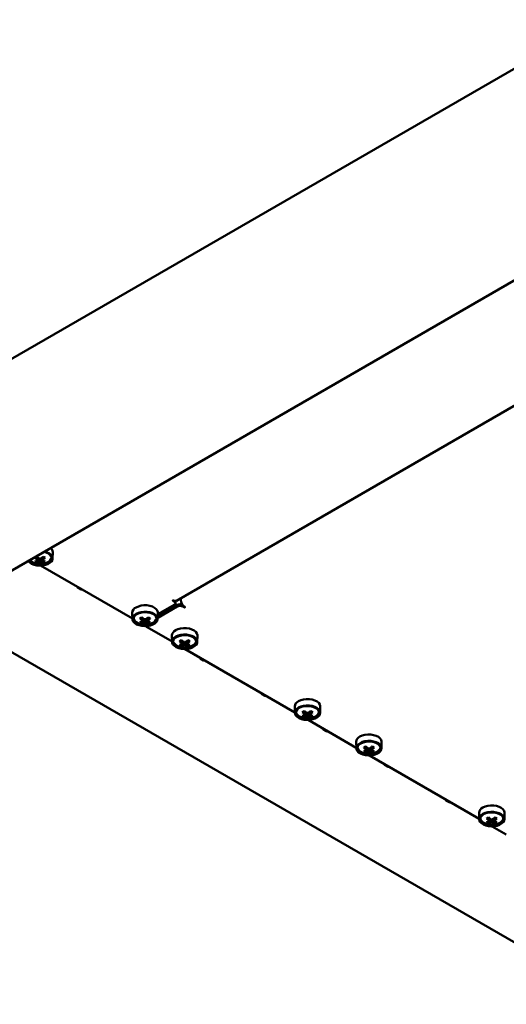
# Model space of a CAD drawing. Units: millimetres. Extents: x -1162 to 2796, y -3156 to 2059.
# Drawn here: x 2049 to 2300, y -3131 to -2623 of the extents above; entities that cross this region are included whole.
import ezdxf

# ---------------------------------------------------------------- set-up
doc = ezdxf.new("R2010")
doc.units = ezdxf.units.MM

msp = doc.modelspace()

# ---------------------------------------------------------------- linework, layer by layer
at = {"color": 7, "linetype": 'Continuous', "lineweight": 50}
for p, q in [((2348.27, -2622.91), (1988.67, -2830.5)), ((2041.28, -2909.38), (2362.27, -2724.07)), ((2130.35, -2922.57), (2434.15, -2747.19)), ((2066.48, -2900.75), (2066.55, -2897.48)), ((2058.3, -2902.89), (2059.12, -2900.51)), ((2060.25, -2904.45), (2107.64, -2931.81)), ((2061.67, -2902.89), (2060.84, -2900.51)), ((2061.43, -2901.92), (2061.41, -2901.61)), ((2079.26, -2915.83), (2080.86, -2916.76)), ((2130.76, -2924.74), (2120.68, -2930.57)), ((2120.7, -2929.57), (2129.21, -2924.66)), ((2128.5, -2922.62), (2129.21, -2923.03)), ((2129.79, -2923.85), (2129.79, -2923.03)), ((2132.53, -2921.31), (2132.53, -2922.09)), ((2107.58, -2928.75), (2107.65, -2932.02)), ((2120.64, -2932.02), (2120.71, -2928.75)), ((2130.76, -2925.56), (2120.66, -2931.39)), ((2123.9, -2927.72), (2124.75, -2928.21)), ((2125.32, -2926.91), (2126.17, -2927.4)), ((2133.59, -2925.56), (2134.3, -2925.97)), ((2112.46, -2934.16), (2113.28, -2931.78)), ((2115.83, -2934.16), (2115.01, -2931.78)), ((2115.59, -2933.19), (2115.57, -2932.88)), ((2025.11, -2937.53), (2359.78, -3130.73)), ((2115.21, -2936.17), (2128.08, -2943.6)), ((2128.01, -2940.55), (2128.08, -2943.81)), ((2132.9, -2945.96), (2133.72, -2943.58)), ((2136.27, -2945.96), (2135.44, -2943.58)), ((2136.03, -2944.99), (2136.01, -2944.68)), ((2141.08, -2943.81), (2141.15, -2940.55)), ((2134.85, -2947.52), (2191.43, -2980.18)), ((2142.62, -2952.41), (2144.22, -2953.33)), ((2174.3, -2970.69), (2175.9, -2971.62)), ((2191.37, -2977.12), (2191.44, -2980.39)), ((2196.25, -2982.53), (2197.08, -2980.15)), ((2199.62, -2982.53), (2198.8, -2980.15)), ((2204.44, -2980.39), (2204.51, -2977.12)), ((2198.21, -2984.09), (2223.11, -2998.47)), ((2199.39, -2981.57), (2199.36, -2981.25)), ((2205.97, -2988.98), (2207.58, -2989.91)), ((2223.05, -2995.41), (2223.12, -2998.67)), ((2236.12, -2998.67), (2236.18, -2995.41)), ((2227.93, -3000.82), (2228.75, -2998.44)), ((2231.3, -3000.82), (2230.48, -2998.44)), ((2231.06, -2999.85), (2231.04, -2999.54)), ((2229.89, -3002.38), (2286.47, -3035.04)), ((2237.65, -3007.27), (2239.26, -3008.19)), ((2269.33, -3025.56), (2270.93, -3026.48)), ((2286.4, -3031.98), (2286.47, -3035.25)), ((2291.29, -3037.4), (2292.11, -3035.01)), ((2294.66, -3037.4), (2293.83, -3035.01)), ((2294.42, -3036.43), (2294.4, -3036.12)), ((2299.47, -3035.25), (2299.54, -3031.98)), ((2293.24, -3038.95), (2300.47, -3043.12))]:
    msp.add_line(p, q, dxfattribs=at)
at = {"color": 7, "linetype": 'Continuous', "lineweight": 50, "flags": 128}
for points in [[(2062.36, -2897.21), (2062.38, -2897.21), (2063.71, -2897.63), (2064.84, -2898.21), (2065.7, -2898.92), (2066.26, -2899.73), (2066.48, -2900.59), (2066.35, -2901.46), (2065.87, -2902.29), (2065.08, -2903.03), (2064.01, -2903.64), (2062.73, -2904.1), (2061.3, -2904.38), (2059.79, -2904.45), (2058.3, -2904.33), (2056.9, -2904), (2055.66, -2903.5), (2054.66, -2902.85), (2053.94, -2902.09), (2053.93, -2902.07)], [(2061.97, -2897.43), (2062.7, -2897.61), (2063.95, -2898.1), (2064.94, -2898.75), (2065.63, -2899.53), (2065.95, -2900.37), (2065.91, -2901.24), (2065.49, -2902.08), (2064.72, -2902.82), (2063.66, -2903.44), (2062.36, -2903.88), (2060.92, -2904.12), (2059.42, -2904.15), (2057.95, -2903.96), (2056.61, -2903.57), (2055.48, -2902.99), (2054.63, -2902.27), (2054.32, -2901.85)], [(2054.69, -2901.64), (2055.22, -2902.18), (2055.85, -2902.6), (2056.41, -2902.89), (2057.61, -2903.3), (2058.93, -2903.54), (2060.3, -2903.59), (2061.66, -2903.45), (2062.93, -2903.13), (2064.06, -2902.63), (2064.97, -2901.98), (2065.63, -2901.18), (2065.88, -2900.52)], [(2058.53, -2901.41), (2058.55, -2901.12), (2058.63, -2900.07)], [(2058.58, -2901.29), (2058.55, -2901.6), (2058.53, -2901.92)], [(2059.54, -2902.5), (2059.56, -2902.18), (2059.65, -2900.81)], [(2060.31, -2900.81), (2060.4, -2902.18), (2060.42, -2902.5)], [(2061.34, -2900.16), (2061.41, -2901.12), (2061.43, -2901.41)], [(2079.26, -2915.83), (2079.18, -2915.77), (2079.13, -2915.7), (2079.11, -2915.63), (2079.13, -2915.55), (2079.18, -2915.48), (2079.26, -2915.42)], [(2109.5, -2926.02), (2110.7, -2925.48), (2112.08, -2925.1), (2113.57, -2924.93), (2115.1, -2924.95), (2116.57, -2925.18), (2117.91, -2925.6), (2119.05, -2926.18), (2119.93, -2926.9), (2120.49, -2927.72), (2120.71, -2928.59), (2120.71, -2928.75)], [(2128.85, -2922.42), (2128.77, -2922.39), (2128.68, -2922.37), (2128.58, -2922.39), (2128.5, -2922.42), (2128.45, -2922.46), (2128.43, -2922.52), (2128.45, -2922.57), (2128.5, -2922.62)], [(2129.71, -2922.7), (2129.75, -2922.8), (2129.79, -2923.03)], [(2109.55, -2929.32), (2110.73, -2928.78), (2112.1, -2928.41), (2113.58, -2928.23), (2115.09, -2928.26), (2116.54, -2928.48), (2117.87, -2928.9), (2119, -2929.47), (2119.87, -2930.19), (2120.42, -2931), (2120.64, -2931.86), (2120.51, -2932.73), (2120.04, -2933.55), (2119.24, -2934.3), (2118.18, -2934.91), (2116.89, -2935.37), (2115.46, -2935.64), (2113.96, -2935.72), (2112.46, -2935.59), (2111.06, -2935.27), (2109.82, -2934.77), (2108.82, -2934.12), (2108.1, -2933.35), (2107.71, -2932.51), (2107.67, -2931.64), (2107.98, -2930.79), (2108.61, -2930), (2109.55, -2929.32)], [(2109.9, -2929.52), (2111.09, -2928.99), (2112.47, -2928.64), (2113.96, -2928.51), (2115.45, -2928.59), (2116.87, -2928.88), (2118.11, -2929.37), (2119.11, -2930.02), (2119.79, -2930.8), (2120.12, -2931.64), (2120.07, -2932.51), (2119.65, -2933.34), (2118.89, -2934.09), (2117.82, -2934.71), (2116.53, -2935.15), (2115.08, -2935.39), (2113.58, -2935.42), (2112.11, -2935.23), (2110.77, -2934.83), (2109.64, -2934.26), (2108.8, -2933.54), (2108.29, -2932.72), (2108.15, -2931.86), (2108.38, -2931), (2108.98, -2930.21), (2109.9, -2929.52)], [(2134.3, -2925.97), (2134.38, -2926), (2134.47, -2926.01), (2134.57, -2926), (2134.65, -2925.97), (2134.71, -2925.92), (2134.72, -2925.87), (2134.71, -2925.81), (2134.65, -2925.76)], [(2108.19, -2931.38), (2108.28, -2931.95), (2108.7, -2932.74), (2109.39, -2933.44), (2110.01, -2933.87), (2110.58, -2934.16), (2111.78, -2934.57), (2113.1, -2934.81), (2114.47, -2934.86), (2115.82, -2934.72), (2117.1, -2934.4), (2118.22, -2933.9), (2119.14, -2933.24), (2119.79, -2932.45), (2120.05, -2931.78)], [(2112.7, -2932.68), (2112.72, -2932.38), (2112.8, -2931.34)], [(2112.74, -2932.57), (2112.72, -2932.87), (2112.7, -2933.19)], [(2113.7, -2933.77), (2113.72, -2933.45), (2113.82, -2932.08)], [(2114.47, -2932.08), (2114.57, -2933.45), (2114.59, -2933.77)], [(2115.5, -2931.43), (2115.57, -2932.38), (2115.59, -2932.68)], [(2129.98, -2941.11), (2131.17, -2940.57), (2132.54, -2940.2), (2134.01, -2940.03), (2135.52, -2940.05), (2136.98, -2940.28), (2138.31, -2940.69), (2139.44, -2941.27), (2140.3, -2941.99), (2140.86, -2942.79), (2141.08, -2943.66), (2140.95, -2944.52), (2140.47, -2945.35), (2139.68, -2946.09), (2138.61, -2946.71), (2137.33, -2947.17), (2135.89, -2947.44), (2134.39, -2947.52), (2132.9, -2947.39), (2131.5, -2947.07), (2130.26, -2946.57), (2129.26, -2945.92), (2128.54, -2945.15), (2128.15, -2944.31), (2128.11, -2943.44), (2128.41, -2942.59), (2129.05, -2941.8), (2129.98, -2941.11)], [(2129.93, -2937.82), (2131.13, -2937.27), (2132.51, -2936.9), (2134.01, -2936.72), (2135.53, -2936.75), (2137.01, -2936.98), (2138.35, -2937.39), (2139.49, -2937.98), (2140.36, -2938.7), (2140.93, -2939.52), (2141.15, -2940.39), (2141.15, -2940.55)], [(2130.34, -2941.32), (2131.53, -2940.78), (2132.91, -2940.44), (2134.39, -2940.3), (2135.89, -2940.39), (2137.3, -2940.68), (2138.55, -2941.17), (2139.54, -2941.82), (2140.23, -2942.59), (2140.55, -2943.44), (2140.51, -2944.31), (2140.09, -2945.14), (2139.32, -2945.89), (2138.26, -2946.5), (2136.96, -2946.94), (2135.52, -2947.19), (2134.02, -2947.21), (2132.55, -2947.02), (2131.21, -2946.63), (2130.08, -2946.06), (2129.23, -2945.34), (2128.72, -2944.52), (2128.58, -2943.66), (2128.82, -2942.8), (2129.42, -2942), (2130.34, -2941.32)], [(2128.63, -2943.18), (2128.71, -2943.75), (2129.13, -2944.54), (2129.82, -2945.24), (2130.45, -2945.67), (2131.01, -2945.95), (2132.21, -2946.37), (2133.53, -2946.61), (2134.9, -2946.66), (2136.26, -2946.52), (2137.53, -2946.2), (2138.65, -2945.7), (2139.57, -2945.04), (2140.22, -2944.24), (2140.48, -2943.58)], [(2133.13, -2944.48), (2133.15, -2944.18), (2133.23, -2943.14)], [(2133.17, -2944.47), (2133.15, -2944.67), (2133.13, -2944.99)], [(2134.14, -2945.57), (2134.16, -2945.25), (2134.25, -2943.88)], [(2134.91, -2943.88), (2135, -2945.25), (2135.02, -2945.57)], [(2135.94, -2943.23), (2136.01, -2944.18), (2136.03, -2944.48)], [(2142.62, -2952.41), (2142.54, -2952.35), (2142.49, -2952.28), (2142.47, -2952.2), (2142.49, -2952.13), (2142.54, -2952.06), (2142.62, -2952)], [(2174.3, -2970.69), (2174.22, -2970.63), (2174.17, -2970.56), (2174.15, -2970.49), (2174.17, -2970.41), (2174.22, -2970.35), (2174.3, -2970.29)], [(2193.29, -2974.39), (2194.49, -2973.85), (2195.87, -2973.48), (2197.36, -2973.3), (2198.89, -2973.32), (2200.36, -2973.55), (2201.71, -2973.97), (2202.85, -2974.55), (2203.72, -2975.28), (2204.28, -2976.09), (2204.5, -2976.97), (2204.51, -2977.12)], [(2193.34, -2977.69), (2194.52, -2977.15), (2195.89, -2976.78), (2197.37, -2976.6), (2198.88, -2976.63), (2200.34, -2976.85), (2201.67, -2977.27), (2202.79, -2977.85), (2203.66, -2978.56), (2204.22, -2979.37), (2204.43, -2980.23), (2204.3, -2981.1), (2203.83, -2981.93), (2203.04, -2982.67), (2201.97, -2983.28), (2200.68, -2983.74), (2199.25, -2984.02), (2197.75, -2984.09), (2196.25, -2983.97), (2194.85, -2983.64), (2193.62, -2983.14), (2192.61, -2982.49), (2191.9, -2981.73), (2191.51, -2980.88), (2191.46, -2980.01), (2191.77, -2979.16), (2192.4, -2978.37), (2193.34, -2977.69)], [(2193.69, -2977.89), (2194.88, -2977.36), (2196.26, -2977.01), (2197.75, -2976.88), (2199.25, -2976.96), (2200.66, -2977.25), (2201.91, -2977.74), (2202.9, -2978.39), (2203.58, -2979.17), (2203.91, -2980.02), (2203.86, -2980.88), (2203.44, -2981.72), (2202.68, -2982.46), (2201.61, -2983.08), (2200.32, -2983.52), (2198.88, -2983.76), (2197.37, -2983.79), (2195.9, -2983.6), (2194.56, -2983.21), (2193.44, -2982.63), (2192.59, -2981.91), (2192.08, -2981.1), (2191.94, -2980.23), (2192.18, -2979.37), (2192.77, -2978.58), (2193.69, -2977.89)], [(2191.98, -2979.75), (2192.07, -2980.32), (2192.49, -2981.11), (2193.18, -2981.82), (2193.81, -2982.24), (2194.37, -2982.53), (2195.57, -2982.94), (2196.89, -2983.18), (2198.26, -2983.23), (2199.62, -2983.09), (2200.89, -2982.77), (2202.01, -2982.27), (2202.93, -2981.62), (2203.58, -2980.82), (2203.84, -2980.16)], [(2196.49, -2981.05), (2196.51, -2980.76), (2196.59, -2979.71)], [(2197.49, -2982.14), (2197.51, -2981.82), (2197.61, -2980.45)], [(2198.27, -2980.45), (2198.36, -2981.82), (2198.38, -2982.14)], [(2199.29, -2979.8), (2199.36, -2980.76), (2199.39, -2981.05)], [(2196.53, -2980.95), (2196.51, -2981.24), (2196.49, -2981.57)], [(2205.97, -2988.98), (2205.89, -2988.92), (2205.84, -2988.85), (2205.83, -2988.78), (2205.84, -2988.7), (2205.89, -2988.63), (2205.97, -2988.57)], [(2225.02, -2995.98), (2226.2, -2995.43), (2227.57, -2995.07), (2229.05, -2994.89), (2230.56, -2994.92), (2232.02, -2995.14), (2233.34, -2995.55), (2234.47, -2996.13), (2235.34, -2996.85), (2235.89, -2997.66), (2236.11, -2998.52), (2235.98, -2999.39), (2235.51, -3000.21), (2234.71, -3000.96), (2233.65, -3001.57), (2232.36, -3002.03), (2230.93, -3002.3), (2229.43, -3002.38), (2227.93, -3002.25), (2226.53, -3001.93), (2225.29, -3001.43), (2224.29, -3000.78), (2223.57, -3000.01), (2223.18, -2999.17), (2223.14, -2998.3), (2223.45, -2997.45), (2224.08, -2996.66), (2225.02, -2995.98)], [(2225.37, -2996.18), (2226.56, -2995.65), (2227.94, -2995.3), (2229.43, -2995.17), (2230.92, -2995.25), (2232.34, -2995.54), (2233.58, -2996.03), (2234.58, -2996.68), (2235.26, -2997.46), (2235.59, -2998.3), (2235.54, -2999.17), (2235.12, -3000), (2234.36, -3000.75), (2233.29, -3001.37), (2232, -3001.81), (2230.55, -3002.05), (2229.05, -3002.08), (2227.58, -3001.89), (2226.24, -3001.49), (2225.11, -3000.92), (2224.27, -3000.2), (2223.76, -2999.38), (2223.62, -2998.52), (2223.85, -2997.66), (2224.45, -2996.87), (2225.37, -2996.18)], [(2224.97, -2992.68), (2226.17, -2992.13), (2227.55, -2991.76), (2229.04, -2991.58), (2230.57, -2991.61), (2232.04, -2991.84), (2233.38, -2992.26), (2234.52, -2992.84), (2235.4, -2993.56), (2235.96, -2994.38), (2236.18, -2995.25), (2236.18, -2995.41)], [(2223.66, -2998.04), (2223.75, -2998.61), (2224.17, -2999.4), (2224.86, -3000.1), (2225.48, -3000.53), (2226.05, -3000.82), (2227.25, -3001.23), (2228.57, -3001.47), (2229.94, -3001.52), (2231.29, -3001.38), (2232.57, -3001.06), (2233.69, -3000.56), (2234.61, -2999.9), (2235.26, -2999.11), (2235.52, -2998.44)], [(2228.17, -2999.34), (2228.19, -2999.04), (2228.27, -2998)], [(2228.2, -2999.34), (2228.19, -2999.53), (2228.17, -2999.85)], [(2229.17, -3000.43), (2229.19, -3000.11), (2229.29, -2998.74)], [(2229.95, -2998.74), (2230.04, -3000.11), (2230.06, -3000.43)], [(2230.97, -2998.09), (2231.04, -2999.04), (2231.06, -2999.34)], [(2237.65, -3007.27), (2237.57, -3007.21), (2237.52, -3007.14), (2237.51, -3007.06), (2237.52, -3006.99), (2237.57, -3006.92), (2237.65, -3006.86)], [(2269.33, -3025.56), (2269.25, -3025.5), (2269.2, -3025.43), (2269.18, -3025.35), (2269.2, -3025.28), (2269.25, -3025.21), (2269.33, -3025.15)], [(2288.38, -3032.55), (2289.56, -3032.01), (2290.93, -3031.64), (2292.41, -3031.47), (2293.91, -3031.49), (2295.37, -3031.72), (2296.7, -3032.13), (2297.83, -3032.71), (2298.69, -3033.42), (2299.25, -3034.23), (2299.47, -3035.09), (2299.34, -3035.96), (2298.86, -3036.79), (2298.07, -3037.53), (2297, -3038.15), (2295.72, -3038.6), (2294.29, -3038.88), (2292.78, -3038.95), (2291.29, -3038.83), (2289.89, -3038.51), (2288.65, -3038.01), (2287.65, -3037.36), (2286.93, -3036.59), (2286.54, -3035.75), (2286.5, -3034.88), (2286.8, -3034.02), (2287.44, -3033.23), (2288.38, -3032.55)], [(2288.33, -3029.26), (2289.52, -3028.71), (2290.91, -3028.34), (2292.4, -3028.16), (2293.92, -3028.19), (2295.4, -3028.41), (2296.74, -3028.83), (2297.88, -3029.42), (2298.76, -3030.14), (2299.32, -3030.96), (2299.54, -3031.83), (2299.54, -3031.98)], [(2288.73, -3032.75), (2289.92, -3032.22), (2291.3, -3031.88), (2292.78, -3031.74), (2294.28, -3031.82), (2295.7, -3032.12), (2296.94, -3032.61), (2297.93, -3033.26), (2298.62, -3034.03), (2298.95, -3034.88), (2298.9, -3035.75), (2298.48, -3036.58), (2297.71, -3037.33), (2296.65, -3037.94), (2295.36, -3038.38), (2293.91, -3038.62), (2292.41, -3038.65), (2290.94, -3038.46), (2289.6, -3038.07), (2288.47, -3037.49), (2287.63, -3036.78), (2287.12, -3035.96), (2286.98, -3035.09), (2287.21, -3034.24), (2287.81, -3033.44), (2288.73, -3032.75)], [(2287.02, -3034.62), (2287.1, -3035.19), (2287.52, -3035.97), (2288.21, -3036.68), (2288.84, -3037.1), (2289.4, -3037.39), (2290.6, -3037.81), (2291.92, -3038.04), (2293.3, -3038.1), (2294.65, -3037.96), (2295.92, -3037.63), (2297.05, -3037.14), (2297.96, -3036.48), (2298.62, -3035.68), (2298.85, -3035.07)], [(2291.52, -3035.92), (2291.55, -3035.62), (2291.62, -3034.57)], [(2291.56, -3035.91), (2291.55, -3036.11), (2291.52, -3036.43)], [(2292.53, -3037.01), (2292.55, -3036.69), (2292.64, -3035.31)], [(2293.3, -3035.31), (2293.4, -3036.69), (2293.42, -3037.01)], [(2294.33, -3034.67), (2294.4, -3035.62), (2294.42, -3035.92)]]:
    msp.add_lwpolyline(points, dxfattribs=at)
at = {"color": 7, "linetype": 'Continuous', "lineweight": 50}
for centre, radius, start, end in [((2063.77, -2897.56), 2.78, 1.5317, 51.2195), ((2047.43, -2882.12), 20.74, 298.3959, 301.5987), ((2066.02, -2891.26), 12.61, 226.2363, 233.6081), ((2055.98, -2895.94), 6.51, 281.6578, 293.1192), ((2061.26, -2896.6), 6.96, 235.2226, 244.7828), ((2067.02, -2890.68), 12.61, 226.2363, 233.6081), ((2056.98, -2896.52), 6.51, 281.6578, 293.1192), ((2059, -2901.67), 0.53, 151.0972, 208.9028), ((2059.98, -2903.37), 2.58, 80.0902, 99.9098), ((2059.98, -2899.96), 2.58, 260.0888, 279.9112), ((2052.94, -2890.68), 12.61, 306.3919, 313.7637), ((2062.98, -2896.52), 6.51, 246.8808, 258.3422), ((2053.95, -2891.26), 12.61, 306.3919, 313.7637), ((2060.96, -2901.67), 0.53, 331.101, 28.899), ((2063.99, -2895.94), 6.51, 246.8808, 258.3422), ((2072.53, -2882.12), 20.74, 238.4013, 241.6041), ((2058.7, -2896.6), 6.96, 295.2197, 304.7749), ((2081.22, -2916.09), 0.759, 242.2237, 297.7654), ((2129.73, -2921.19), 1.51, 234.3826, 294.3069), ((2128.9, -2923.85), 0.873, 290.784, 69.216), ((2132.18, -2927.5), 3.1, 65.1585, 117.2454), ((2137.14, -2921.88), 4.61, 182.6054, 237.3946), ((2110.76, -2928.95), 3.19, 113.2745, 176.3556), ((2132.18, -2928.29), 3.07, 62.61, 117.39), ((2101.59, -2913.39), 20.74, 298.3959, 301.5987), ((2120.18, -2922.53), 12.61, 226.2363, 233.6081), ((2110.14, -2927.21), 6.51, 281.6578, 293.1192), ((2115.42, -2927.87), 6.96, 235.2226, 244.7828), ((2121.18, -2921.95), 12.61, 226.2363, 233.6081), ((2111.14, -2927.78), 6.51, 281.6578, 293.1192), ((2113.16, -2932.94), 0.53, 151.0972, 208.9028), ((2114.15, -2934.64), 2.58, 80.0902, 99.9098), ((2114.15, -2931.23), 2.58, 260.0888, 279.9112), ((2107.11, -2921.95), 12.61, 306.3919, 313.7637), ((2117.15, -2927.78), 6.51, 246.8808, 258.3422), ((2108.11, -2922.53), 12.61, 306.3919, 313.7637), ((2115.13, -2932.94), 0.53, 331.101, 28.899), ((2118.15, -2927.21), 6.51, 246.8808, 258.3422), ((2126.7, -2913.39), 20.74, 238.4013, 241.6041), ((2112.86, -2927.86), 6.96, 295.2197, 304.7749), ((2115.78, -2935.08), 1.24, 210.6008, 242.4144), ((2131.2, -2940.75), 3.19, 113.2746, 176.3555), ((2122.03, -2925.19), 20.74, 298.3959, 301.5987), ((2140.62, -2934.33), 12.61, 226.2362, 233.6082), ((2130.58, -2939), 6.51, 281.6578, 293.1192), ((2141.62, -2933.75), 12.61, 226.2362, 233.6082), ((2133.6, -2944.73), 0.53, 151.0958, 208.903), ((2134.58, -2946.44), 2.58, 80.0901, 99.9102), ((2127.54, -2933.75), 12.61, 306.3919, 313.7637), ((2128.55, -2934.33), 12.61, 306.3919, 313.7637), ((2135.56, -2944.73), 0.53, 331.0996, 28.8992), ((2138.58, -2939), 6.51, 246.8805, 258.3426), ((2147.13, -2925.19), 20.74, 238.4013, 241.6041), ((2135.86, -2939.66), 6.96, 235.2226, 244.7828), ((2131.58, -2939.58), 6.51, 281.6578, 293.1192), ((2134.58, -2943.03), 2.58, 260.0888, 279.9116), ((2137.58, -2939.58), 6.51, 246.8805, 258.3426), ((2133.3, -2939.66), 6.96, 295.2172, 304.7774), ((2144.57, -2952.66), 0.759, 242.2234, 297.7663), ((2176.25, -2970.95), 0.759, 242.2229, 297.767), ((2194.55, -2977.33), 3.19, 113.2746, 176.3556), ((2185.39, -2961.76), 20.74, 298.3956, 301.599), ((2203.97, -2970.9), 12.61, 226.2363, 233.6082), ((2204.98, -2970.32), 12.61, 226.2363, 233.6082), ((2197.94, -2983.01), 2.58, 80.0903, 99.9101), ((2190.9, -2970.32), 12.61, 306.3919, 313.7637), ((2191.9, -2970.9), 12.61, 306.3919, 313.7637), ((2210.49, -2961.76), 20.74, 238.4013, 241.604), ((2193.93, -2975.58), 6.51, 281.6578, 293.1192), ((2199.22, -2976.24), 6.96, 235.2226, 244.7828), ((2194.94, -2976.16), 6.51, 281.6578, 293.1192), ((2196.95, -2981.31), 0.53, 151.0962, 208.9027), ((2197.94, -2979.6), 2.58, 260.0889, 279.9115), ((2200.94, -2976.16), 6.51, 246.8806, 258.3425), ((2198.92, -2981.31), 0.53, 331.1, 28.8989), ((2201.94, -2975.58), 6.51, 246.8806, 258.3425), ((2196.66, -2976.24), 6.96, 295.2174, 304.7772), ((2207.93, -2989.24), 0.759, 242.223, 297.7667), ((2226.23, -2995.61), 3.19, 113.2746, 176.3556), ((2217.06, -2980.05), 20.74, 298.3957, 301.5989), ((2235.65, -2989.19), 12.61, 226.2363, 233.6082), ((2225.61, -2993.86), 6.51, 281.6578, 293.1192), ((2230.89, -2994.53), 6.96, 235.2226, 244.7828), ((2236.65, -2988.61), 12.61, 226.2363, 233.6082), ((2226.62, -2994.44), 6.51, 281.6578, 293.1192), ((2228.63, -2999.6), 0.53, 151.0962, 208.9027), ((2229.62, -3001.3), 2.58, 80.0903, 99.9101), ((2229.62, -2997.89), 2.58, 260.0889, 279.9115), ((2222.58, -2988.61), 12.61, 306.3919, 313.7637), ((2232.62, -2994.44), 6.51, 246.8806, 258.3425), ((2223.58, -2989.19), 12.61, 306.3919, 313.7637), ((2230.6, -2999.6), 0.53, 331.1, 28.8989), ((2233.62, -2993.87), 6.51, 246.8806, 258.3425), ((2242.17, -2980.05), 20.74, 238.4013, 241.604), ((2228.34, -2994.53), 6.96, 295.2175, 304.7771), ((2239.61, -3007.52), 0.759, 242.2227, 297.767), ((2271.29, -3025.81), 0.759, 242.2234, 297.7663), ((2289.59, -3032.19), 3.19, 113.2746, 176.3555), ((2280.42, -3016.62), 20.74, 298.3959, 301.5987), ((2299.01, -3025.76), 12.61, 226.2362, 233.6082), ((2288.97, -3030.44), 6.51, 281.6578, 293.1192), ((2300.01, -3025.18), 12.61, 226.2362, 233.6082), ((2291.99, -3036.17), 0.53, 151.0958, 208.903), ((2292.97, -3037.88), 2.58, 80.0901, 99.9102), ((2285.93, -3025.18), 12.61, 306.3919, 313.7637), ((2286.94, -3025.76), 12.61, 306.3919, 313.7637), ((2293.96, -3036.17), 0.53, 331.0996, 28.8992), ((2296.98, -3030.44), 6.51, 246.8805, 258.3426), ((2305.53, -3016.62), 20.74, 238.4013, 241.6041), ((2294.25, -3031.1), 6.96, 235.2226, 244.7828), ((2289.97, -3031.02), 6.51, 281.6578, 293.1192), ((2292.97, -3034.47), 2.58, 260.0888, 279.9116), ((2295.97, -3031.02), 6.51, 246.8805, 258.3426), ((2291.69, -3031.1), 6.96, 295.2172, 304.7774)]:
    msp.add_arc(centre, radius, start, end, dxfattribs=at)

doc.saveas('drawing.dxf')
